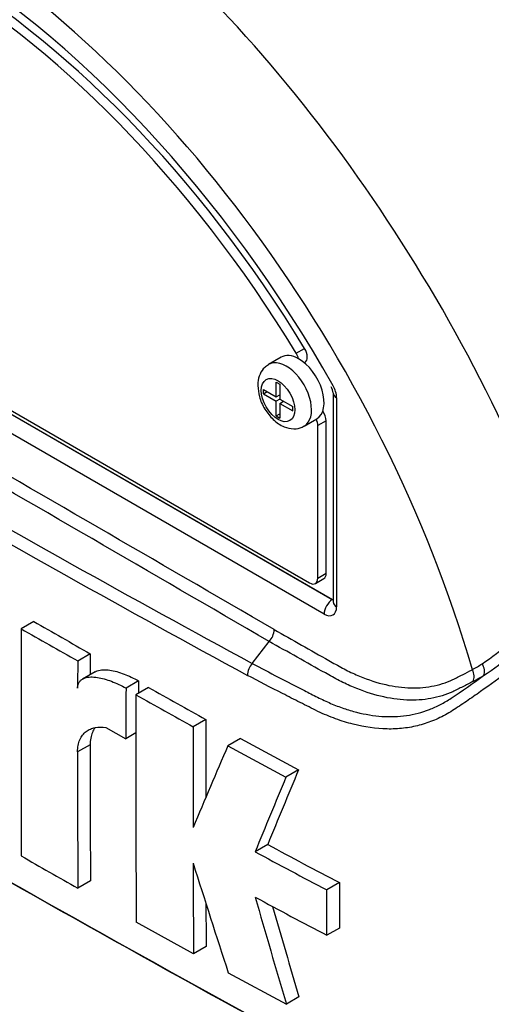
# Model space of a CAD drawing. Units: millimetres. Extents: x 0 to 594, y 0 to 420.
# Drawn here: x 414 to 416, y 376 to 380 of the extents above; entities that cross this region are included whole.
import ezdxf

# ---------------------------------------------------------------- set-up
doc = ezdxf.new("R2010")
doc.units = ezdxf.units.MM
for name, color, linetype in [('II3-01-STD', 7, 'Continuous'), ('PART5', 7, 'Continuous'), ('TSH-1', 7, 'Continuous')]:
    doc.layers.add(name, color=color, linetype=linetype)

# ---------------------------------------------------------------- blocks, each defined once
blk = doc.blocks.new('SE6')
at = {"layer": 'II3-01-STD', "color": 7, "linetype": 'Continuous'}
blk.add_ellipse((414.3945, 378.3555), major_axis=(2.397, -4.1517), ratio=0.57735, start_param=1.525718, end_param=2.218831, dxfattribs=at)
at = {"layer": 'PART5', "color": 7, "linetype": 'Continuous'}
for p, q in [((411.6804, 379.7546), (415.0922, 377.7848)), ((411.681, 379.755), (415.0928, 377.7851)), ((411.7075, 379.7537), (414.9956, 377.8554)), ((415.0574, 377.7239), (411.6456, 379.6937)), ((414.94, 378.8239), (414.9753, 378.8443)), ((414.8765, 378.807), (414.8235, 378.7764)), ((414.9742, 378.7836), (414.9764, 378.7849)), ((414.8552, 378.6398), (414.8552, 378.7021)), ((414.8552, 378.7021), (414.871, 378.6929)), ((414.871, 378.6929), (414.871, 378.6307)), ((414.8013, 378.6526), (414.8013, 378.671)), ((414.8013, 378.671), (414.8552, 378.6398)), ((414.8013, 378.6526), (414.8172, 378.6618)), ((414.8013, 378.6526), (414.8552, 378.6214)), ((414.8552, 378.6398), (414.871, 378.6489)), ((414.8689, 378.6477), (414.871, 378.6465)), ((415.0958, 378.656), (415.0958, 377.7749)), ((414.8712, 378.6306), (414.8552, 378.6214)), ((414.8552, 378.5592), (414.8552, 378.6214)), ((414.871, 378.6307), (414.925, 378.5995)), ((414.871, 378.6123), (414.8869, 378.6215)), ((414.871, 378.6123), (414.871, 378.5501)), ((414.871, 378.6123), (414.925, 378.5811)), ((414.8848, 378.6227), (414.8848, 378.6203)), ((415.1105, 378.6356), (415.1105, 377.7545)), ((414.8552, 378.5592), (414.871, 378.5683)), ((414.925, 378.5811), (414.925, 378.5995)), ((414.8552, 378.5592), (414.871, 378.5501)), ((414.9735, 378.5166), (415.0265, 378.5472)), ((415.0663, 378.5392), (415.0309, 378.5188)), ((415.0663, 377.8962), (415.0663, 378.5392)), ((415.0309, 377.8758), (415.0309, 378.5188)), ((415.0206, 377.8529), (415.0559, 377.8733)), ((415.0309, 377.8758), (415.0663, 377.8962)), ((415.0922, 377.7848), (415.0928, 377.7851)), ((413.8327, 377.6928), (413.7797, 377.6622)), ((414.7544, 377.5158), (414.8256, 377.6084)), ((414.8256, 377.6084), (414.8256, 377.6084)), ((414.0712, 377.5568), (414.0182, 377.5261)), ((414.0712, 377.5568), (414.071, 377.4686)), ((414.0922, 377.4808), (414.0391, 377.4502)), ((414.2751, 377.442), (414.2221, 377.4114)), ((414.3172, 377.4139), (414.2641, 377.3833)), ((414.5588, 377.2796), (414.5058, 377.249)), ((414.1375, 377.2459), (414.2215, 377.1986)), ((414.2641, 377.2232), (414.2215, 377.1986)), ((414.7047, 377.1996), (414.6517, 377.169)), ((414.7047, 377.1996), (414.9498, 377.0673)), ((414.0707, 377.1732), (414.0177, 377.1425)), ((414.6517, 377.169), (414.8968, 377.0367)), ((414.9498, 377.0673), (414.8968, 377.0367)), ((414.8198, 376.7526), (414.7667, 376.722)), ((414.072, 376.5989), (414.019, 376.5683)), ((415.1218, 376.5916), (415.0687, 376.561)), ((415.1218, 376.5916), (415.1222, 376.4002)), ((415.0691, 376.3695), (415.0687, 376.561)), ((414.5071, 376.2915), (414.2652, 376.4256)), ((415.1222, 376.4002), (415.0691, 376.3695)), ((414.5602, 376.3221), (414.5071, 376.2915)), ((414.6532, 376.2115), (414.8985, 376.0794)), ((414.9516, 376.11), (414.8985, 376.0794))]:
    blk.add_line(p, q, dxfattribs=at)
for centre, radius, start, end in [((76.8258, -204.3577), 673.0536, 59.8529993, 60.1470007), ((161.1224, -58.3644), 504.418, 59.803836, 60.196164), ((444.673, 432.8135), 62.8725, 238.415388, 241.584612), ((445.2206, 433.7497), 64.0103, 238.442387, 241.557613), ((415.0026, 378.6319), 0.1079, 1.9478, 30.469), ((415.0405, 378.6527), 0.0553, 3.5909, 32.4584), ((451.1722, 442.6116), 75.8936, 238.444556, 241.555444), ((445.4532, 432.8469), 63.5754, 240.173814, 240.421311), ((414.9988, 378.5933), 1.2998, 303.927, 316.8864), ((630.8187, 377.2951), 217.0394, 179.903092, 180.155994), ((445.4437, 432.8921), 63.6628, 240.173753, 240.420909), ((414.7699, 377.6618), 0.0772, 316.2356, 357.5205), ((414.6263, 379.0941), 1.9681, 304.1082, 313.1253), ((526.6768, 377.1983), 112.659, 179.833252, 179.891817), ((414.8147, 377.4621), 0.0808, 138.309, 177.4866), ((415.3612, 378.0628), 0.6574, 299.299, 303.5253), ((511.2143, 377.0729), 96.9399, 179.781835, 179.812858), ((413.696, 380.243), 3.4433, 303.4275, 306.2058), ((415.3766, 378.0412), 0.6762, 297.151, 301.5004), ((508.5209, 377.0497), 94.2995, 179.780244, 179.909522), ((435.5489, 415.3439), 43.4681, 240.7616, 241.12601), ((508.3729, 377.0122), 94.1095, 179.77406, 180.357108), ((435.5267, 415.3671), 43.5301, 240.76078, 241.12467), ((492.515, 376.9063), 77.957, 179.725636, 179.968394), ((492.5566, 376.8757), 78.0517, 179.725968, 180.037869), ((526.7267, 377.1443), 112.6559, 179.985348, 180.27739), ((469.6848, 353.5412), 59.8909, 156.764344, 157.122893), ((526.7951, 377.1137), 112.7775, 179.985372, 180.2771), ((459.6094, 358.3709), 48.4524, 157.34143, 157.74406), ((459.594, 358.4289), 48.3786, 157.34009, 157.74334), ((450.6126, 441.5622), 74.7055, 239.958671, 241.54939), ((427.1808, 399.5734), 25.9535, 241.55754, 242.31315), ((443.6277, 428.8826), 60.1121, 240.22918, 240.491104), ((427.1458, 399.5739), 25.9895, 241.55514, 242.30968), ((486.0615, 376.8494), 71.5566, 180.140711, 180.44674), ((474.3951, 395.5989), 62.809, 197.53657, 197.979247), ((464.2311, 390.7048), 51.4549, 195.99007, 196.51333), ((427.0946, 399.2983), 25.891, 241.56669, 242.32421), ((486.0196, 376.88), 71.4616, 180.30115, 180.447307), ((464.2056, 390.714), 51.3735, 196.07235, 196.51524)]:
    blk.add_arc(centre, radius, start, end, dxfattribs=at)
for centre, major_axis, ratio, start_param, end_param in [((414.3945, 378.3555), (2.398, -4.1535), 0.57735, 0.922718, 2.218875), ((413.9864, 378.1199), (2.381, -4.124), 0.57735, 1.365317, 2.213158), ((414.0102, 378.1336), (-2.3883, 4.1367), 0.57735, 4.506909, 5.354751), ((413.3515, 377.7533), (1.7767, -3.0774), 0.57735, 1.167622, 3.544767), ((413.3515, 377.7533), (-1.6562, 2.8687), 0.57735, 4.75253, 6.243044), ((413.3869, 377.7737), (-1.6562, 2.8687), 0.57735, 4.75253, 6.243044), ((413.3515, 377.7533), (1.7125, -2.9661), 0.57735, 1.552175, 3.149839), ((413.5069, 377.843), (-2.0419, 3.5366), 0.57735, 4.394162, 5.267112), ((414.9515, 378.6771), (0.075, -0.1299), 0.57735, 2.373296, 3.141593), ((414.916, 378.8078), (0.025, -0.0433), 0.57735, 1.091447, 1.610937), ((414.9514, 378.8282), (-0.025, 0.0433), 0.57735, 3.141593, 4.75253), ((414.8985, 378.6465), (0.075, -0.1299), 0.57735, 0.001069, 3.14926), ((414.9515, 378.6771), (-0.075, 0.1299), 0.57735, 3.141593, 5.514889), ((415.1458, 378.656), (0.05, 0), 0.57735, 3.133983, 3.926991), ((415.0309, 378.5596), (-0.025, 0.0433), 0.57735, 3.926991, 4.855458), ((414.9956, 378.5392), (0.025, -0.0433), 0.57735, 0.785398, 1.399512), ((413.3515, 377.7533), (-1.7767, 3.0774), 0.57735, 1.181276, 3.531113), ((414.9956, 377.8962), (-0.025, 0.0433), 0.57735, 2.356194, 3.926991), ((415.0309, 377.9166), (-0.025, 0.0433), 0.57735, 3.141593, 3.926991), ((415.0928, 377.7443), (0.025, 0.0433), 0.57735, 0.802851, 2.356194), ((415.0928, 377.8056), (-0.0112, 0.0224), 0.57508, -3.892237, -3.678107), ((415.1458, 377.7749), (0.05, 0), 0.57735, 3.118905, 3.141593), ((415.1458, 377.7749), (0.05, 0), 0.57735, 3.141593, 3.926991), ((415.0574, 377.7852), (-0.0375, 0.065), 0.577174, 2.356347, 3.926839), ((415.6475, 377.4691), (-0.0226, 0.0446), 0.816107, 3.6582, 4.756043), ((415.6922, 377.4941), (-0.026, 0.0427), 0.762073, 3.600014, 4.731849)]:
    blk.add_ellipse(centre, major_axis=major_axis, ratio=ratio, start_param=start_param, end_param=end_param, dxfattribs=at)
blk.add_ellipse((414.8631, 378.6261), major_axis=(-0.05, 0.0866), ratio=0.57735, dxfattribs=at)
for points, knots in [([(414.8237, 378.7744), (414.8174, 378.771), (414.8023, 378.7627), (414.7853, 378.7357), (414.7784, 378.7078), (414.7779, 378.6919), (414.7778, 378.6873)], [0, 0, 0, 0, 0.189828, 0.527833, 0.881168, 1, 1, 1, 1]), ([(414.7778, 378.6873), (414.7791, 378.6704), (414.7822, 378.6392), (414.8057, 378.5869), (414.8421, 378.5414), (414.8851, 378.5121), (414.9273, 378.503), (414.9585, 378.5069), (414.97, 378.5157), (414.9728, 378.5178)], [0, 0, 0, 0, 0.154732, 0.330623, 0.507142, 0.692432, 0.838495, 0.965843, 1, 1, 1, 1]), ([(416.8298, 378.5735), (416.7961, 378.5183), (416.7598, 378.4635), (416.702, 378.3816), (416.6822, 378.3544), (416.6415, 378.3001), (416.6206, 378.2729), (416.5786, 378.2194), (416.5576, 378.193), (416.5154, 378.1406), (416.4941, 378.1148), (416.4513, 378.0636), (416.4299, 378.0382), (416.387, 377.9876), (416.3651, 377.9627), (416.3314, 377.9268), (416.32, 377.915), (416.2974, 377.8921), (416.2861, 377.881), (416.2527, 377.8482), (416.2308, 377.827), (416.1654, 377.7649), (416.1223, 377.7253), (416.0363, 377.6487), (415.9935, 377.6118), (415.9084, 377.5411), (415.8663, 377.5076), (415.7836, 377.4445), (415.7429, 377.4149), (415.6827, 377.3729), (415.6628, 377.3593), (415.6331, 377.3394), (415.6233, 377.3329), (415.6036, 377.3201), (415.5939, 377.3137), (415.564, 377.2959), (415.5435, 377.2855), (415.5018, 377.268), (415.4806, 377.2608), (415.4372, 377.2494), (415.4151, 377.2453), (415.3812, 377.2414), (415.3697, 377.2404), (415.3466, 377.2394), (415.3349, 377.2392), (415.2762, 377.2403), (415.2285, 377.2472), (415.1555, 377.2658), (415.1309, 377.2734), (415.0812, 377.2915), (415.0562, 377.302), (415.0188, 377.3198), (415.0063, 377.3261), (414.9814, 377.3386), (414.9441, 377.3574), (414.9069, 377.3763), (414.8326, 377.4143), (414.7833, 377.4399), (414.734, 377.4656)], [0, 0, 0, 0, 0.0625, 0.0625, 0.09375, 0.09375, 0.125, 0.125, 0.15625, 0.15625, 0.1875, 0.1875, 0.21875, 0.21875, 0.25, 0.25, 0.265625, 0.265625, 0.28125, 0.28125, 0.3125, 0.3125, 0.375, 0.375, 0.4375, 0.4375, 0.5, 0.5, 0.5625, 0.5625, 0.59375, 0.59375, 0.609375, 0.609375, 0.625, 0.625, 0.65625, 0.65625, 0.6875, 0.6875, 0.71875, 0.71875, 0.734375, 0.734375, 0.75, 0.75, 0.8125, 0.8125, 0.84375, 0.84375, 0.875, 0.875, 0.890625, 0.890625, 0.90625, 0.9375, 0.9375, 1, 1, 1, 1]), ([(414.847, 377.6585), (414.9238, 377.6151), (415.0102, 377.5663), (415.0966, 377.5176), (415.1158, 377.5067), (415.1254, 377.5013), (415.1542, 377.4861), (415.1734, 377.4768), (415.2303, 377.4518), (415.2674, 377.4389), (415.3402, 377.4205), (415.3759, 377.4149), (415.4283, 377.4123), (415.4454, 377.4124), (415.4787, 377.4145), (415.4949, 377.4164), (415.5421, 377.4251), (415.5719, 377.4345), (415.607, 377.4509), (415.6138, 377.4544), (415.6277, 377.4614), (415.6484, 377.472), (415.6691, 377.4825), (415.6829, 377.4895)], [0, 0, 0, 0, 0.25, 0.28125, 0.28125, 0.3125, 0.3125, 0.375, 0.375, 0.5, 0.5, 0.625, 0.625, 0.6875, 0.6875, 0.75, 0.75, 0.875, 0.875, 0.90625, 0.90625, 0.9375, 1, 1, 1, 1]), ([(415.6852, 377.4394), (415.671, 377.4322), (415.6497, 377.4214), (415.6284, 377.4105), (415.6143, 377.4033), (415.6072, 377.3997), (415.5712, 377.3833), (415.5407, 377.3738), (415.4922, 377.365), (415.4756, 377.363), (415.4415, 377.3608), (415.4239, 377.3607), (415.3701, 377.3631), (415.3335, 377.3685), (415.2586, 377.3866), (415.2203, 377.3993), (415.1618, 377.4239), (415.142, 377.4331), (415.1123, 377.4482), (415.1023, 377.4534), (415.0825, 377.4645), (414.9936, 377.5143), (414.9047, 377.5641), (414.8256, 377.6084)], [0, 0, 0, 0, 0.0625, 0.09375, 0.09375, 0.125, 0.125, 0.25, 0.25, 0.3125, 0.3125, 0.375, 0.375, 0.5, 0.5, 0.625, 0.625, 0.6875, 0.6875, 0.71875, 0.71875, 0.75, 1, 1, 1, 1]), ([(414.0921, 377.4808), (414.0947, 377.4823), (414.0973, 377.4835), (414.108, 377.4875), (414.1167, 377.489), (414.1348, 377.4897), (414.1443, 377.4891), (414.1732, 377.4848), (414.1933, 377.479), (414.2339, 377.4634), (414.2545, 377.4536), (414.2751, 377.442)], [0.2061319, 0.2061319, 0.2061319, 0.2061319, 0.25, 0.25, 0.375, 0.375, 0.5, 0.5, 0.75, 0.75, 1, 1, 1, 1]), ([(414.7544, 377.5158), (414.8274, 377.4773), (414.9007, 377.4392), (414.9928, 377.3922), (415.0113, 377.3829), (415.039, 377.3689), (415.0482, 377.3643), (415.0666, 377.3556), (415.0759, 377.3515), (415.1036, 377.3396), (415.122, 377.3325), (415.1586, 377.3201), (415.1768, 377.3147), (415.2309, 377.301), (415.2664, 377.2952), (415.3191, 377.2915), (415.3366, 377.2912), (415.3711, 377.2923), (415.3881, 377.2938), (415.4382, 377.301), (415.4705, 377.3094), (415.5175, 377.3277), (415.5329, 377.3347), (415.5633, 377.3506), (415.5783, 377.3595), (415.5929, 377.3693)], [0, 0, 0, 0, 0.25, 0.25, 0.3125, 0.3125, 0.34375, 0.34375, 0.375, 0.375, 0.4375, 0.4375, 0.5, 0.5, 0.625, 0.625, 0.6875, 0.6875, 0.75, 0.75, 0.875, 0.875, 0.9375, 0.9375, 1, 1, 1, 1]), ([(414.0179, 377.411), (414.0179, 377.417), (414.0188, 377.4223), (414.0218, 377.4319), (414.024, 377.436), (414.0294, 377.443), (414.0326, 377.4459), (414.0396, 377.4507), (414.0433, 377.4526), (414.0554, 377.457), (414.064, 377.4584), (414.0821, 377.4591), (414.0917, 377.4584), (414.1206, 377.4541), (414.1404, 377.4483), (414.1808, 377.4328), (414.2015, 377.4229), (414.2221, 377.4114)], [0, 0, 0, 0, 0.0625, 0.0625, 0.125, 0.125, 0.1875, 0.1875, 0.25, 0.25, 0.375, 0.375, 0.5, 0.5, 0.75, 0.75, 1, 1, 1, 1]), ([(414.0177, 377.1425), (414.0177, 377.1524), (414.0185, 377.1615), (414.0217, 377.1787), (414.0241, 377.1868), (414.0304, 377.2014), (414.0342, 377.2079), (414.0431, 377.2195), (414.0482, 377.2246), (414.0592, 377.2331), (414.0652, 377.2366), (414.078, 377.2421), (414.0849, 377.2442), (414.1062, 377.2483), (414.1214, 377.2483), (414.1375, 377.2459)], [0, 0, 0, 0, 0.125, 0.125, 0.25, 0.25, 0.375, 0.375, 0.5, 0.5, 0.625, 0.625, 0.75, 0.75, 1, 1, 1, 1]), ([(414.0916, 377.2442), (414.0872, 377.2384), (414.0834, 377.2319), (414.0772, 377.2174), (414.0748, 377.2095), (414.0715, 377.1921), (414.0707, 377.1829), (414.0707, 377.1732)], [0.6250865, 0.6250865, 0.6250865, 0.6250865, 0.75, 0.75, 0.875, 0.875, 1, 1, 1, 1])]:
    blk.add_open_spline(points, degree=3, knots=knots, dxfattribs=at)

msp = doc.modelspace()

# ---------------------------------------------------------------- block references
at = {"layer": 'TSH-1'}
msp.add_blockref('SE6', (0, 0), dxfattribs=at)

doc.saveas('drawing.dxf')
